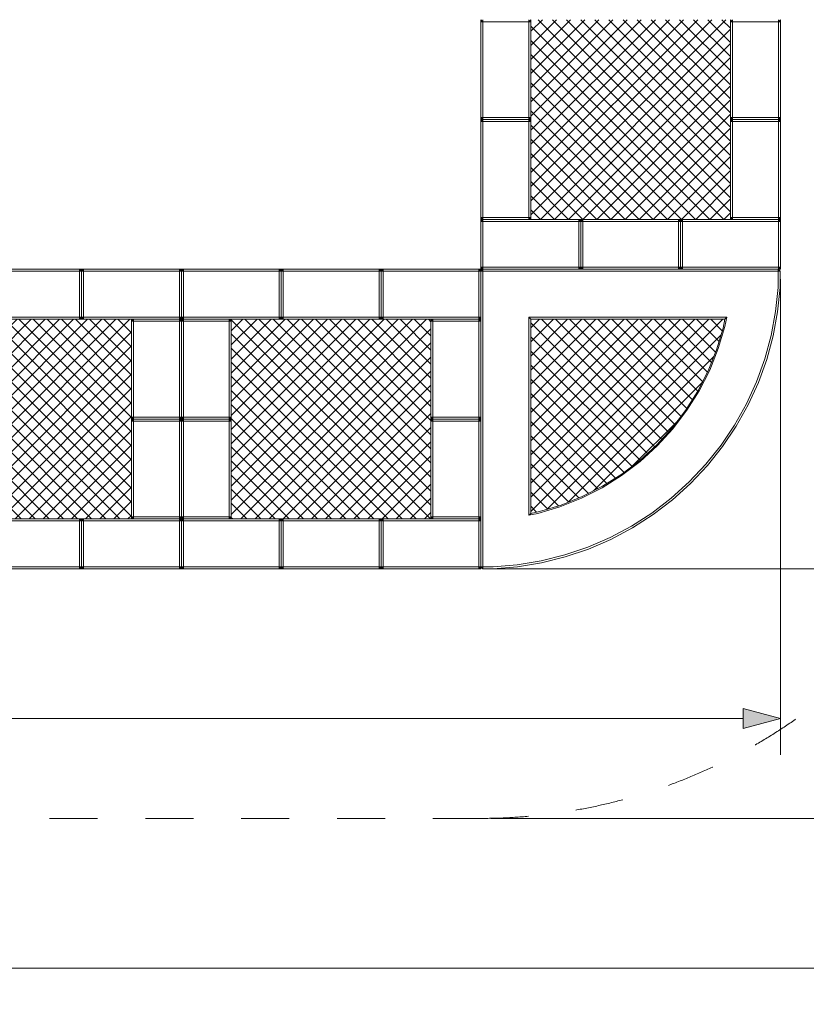
# Model space of a CAD drawing. Units: millimetres. Extents: x 33500 to 54500, y -14850 to 14850.
# Drawn here: x 45440 to 49380, y -7431 to -2500 of the extents above; entities that cross this region are included whole.
import ezdxf

# ---------------------------------------------------------------- set-up
doc = ezdxf.new("R2010")
doc.units = ezdxf.units.MM
doc.header["$MEASUREMENT"] = 0
doc.linetypes.add('Przerywana', pattern=[480, 240, -240])
for name, color, linetype in [('02-150x150', 7, 'Continuous'), ('InerSystem-drawing', 7, 'Continuous'), ('InterSystem-dimension', 7, 'Continuous'), ('InterSystem-safety area', 7, 'Continuous'), ('Kvartalo 150', 7, 'Continuous')]:
    doc.layers.add(name, color=color, linetype=linetype)
doc.styles.add('GENERATED_STYLE_1', font='txt')
doc.dimstyles.new('GENERATED_STYLE__1', dxfattribs={"dimtxt": 200, "dimasz": 183.574879, "dimexe": 0.18, "dimexo": 50, "dimgap": 0.09, "dimtad": 1, "dimtih": 1, "dimtoh": 1, "dimdec": 0, "dimzin": 0, "dimdsep": 46, "dimtxsty": 'GENERATED_STYLE_1', "dimblk": 'ARROWHEAD_5', "dimblk1": 'ARROWHEAD_5', "dimblk2": 'ARROWHEAD_5', "dimcen": 0.09, "dimclrd": 7, "dimclre": 7, "dimclrt": 7, "dimadec": 1, "dimazin": 0, "dimtfac": 1, "dimtdec": 4, "dimtmove": 0, "dimatfit": 3, "dimfxl": 0, "dimtolj": 1, "dimtzin": 0, "dimarcsym": 0})
doc.dimstyles.new('GENERATED_STYLE__2', dxfattribs={"dimtxt": 200, "dimasz": 183.574879, "dimexe": 0.18, "dimexo": 50, "dimgap": 0.09, "dimtad": 1, "dimdec": 0, "dimzin": 0, "dimdsep": 46, "dimtxsty": 'GENERATED_STYLE_1', "dimblk": 'ARROWHEAD_5', "dimblk1": 'ARROWHEAD_5', "dimblk2": 'ARROWHEAD_5', "dimcen": 0.09, "dimclrd": 7, "dimclre": 7, "dimclrt": 7, "dimadec": 1, "dimazin": 0, "dimtfac": 1, "dimtdec": 4, "dimtmove": 0, "dimatfit": 3, "dimfxl": 0, "dimtolj": 1, "dimtzin": 0, "dimarcsym": 0})
pattern_1 = [(45, (0, 0), (-35.35534, 35.35534), []), (135, (0, 0), (35.35534, 35.35534), [])]

# ---------------------------------------------------------------- blocks, each defined once
blk = doc.blocks.new('*D1')
at = {"layer": 'InterSystem-dimension', "linetype": 'Continuous', "lineweight": 13}
for points in [[(38750, -6000), (38936.6, -6050), (38936.6, -5950)], [(49250, -6000), (49063.4, -5950), (49063.4, -6050)]]:
    blk.add_hatch(color=7, dxfattribs=at).paths.add_polyline_path(points)
at = {"layer": 'InterSystem-dimension', "color": 7, "linetype": 'Continuous', "lineweight": 13}
for p, q in [((38750, -6181.2), (38750, 700)), ((49250, -6181.2), (49250, -3800)), ((38750, -6000), (38936.6, -5950)), ((38936.6, -5950), (38936.6, -6050)), ((49250, -6000), (49063.4, -5950)), ((49063.4, -6050), (49063.4, -5950)), ((38750, -6000), (38936.6, -6050)), ((38936.6, -6000), (49063.4, -6000)), ((49250, -6000), (49063.4, -6050))]:
    blk.add_line(p, q, dxfattribs=at)
at = {"layer": 'InterSystem-dimension', "color": 7, "lineweight": 13, "insert": (43620.6, -5960), "char_height": 200, "attachment_point": 7, "style": 'GENERATED_STYLE_1'}
blk.add_mtext('\\A1;{\\pql;\\fArial|b0|i0|c238|p34;10500}', dxfattribs=at)
blk = doc.blocks.new('ARROWHEAD_5')
at = {"linetype": 'Continuous', "lineweight": 0}
blk.add_hatch(color=0, dxfattribs=at).paths.add_polyline_path([(-1, 0.2679), (0, 0), (-1, -0.2679)])
at = {"color": 0, "linetype": 'Continuous', "lineweight": 0}
blk.add_line((0, 0), (-1, 0), dxfattribs=at)
blk = doc.blocks.new('*D3')
at = {"layer": 'InterSystem-dimension', "linetype": 'Continuous', "lineweight": 13}
for points in [[(50000, 5250), (49950, 5063.4), (50050, 5063.4)], [(50000, -5250), (50050, -5063.4), (49950, -5063.4)]]:
    blk.add_hatch(color=7, dxfattribs=at).paths.add_polyline_path(points)
at = {"layer": 'InterSystem-dimension', "color": 7, "linetype": 'Continuous', "lineweight": 13}
for p, q in [((50181.2, 5250), (43300, 5250)), ((50000, 5250), (49950, 5063.4)), ((50000, 5250), (50050, 5063.4)), ((50050, 5063.4), (49950, 5063.4)), ((50000, -5063.4), (50000, 5063.4)), ((50000, -5250), (49950, -5063.4)), ((49950, -5063.4), (50050, -5063.4)), ((50000, -5250), (50050, -5063.4)), ((50181.2, -5250), (47800, -5250))]:
    blk.add_line(p, q, dxfattribs=at)
at = {"layer": 'InterSystem-dimension', "color": 7, "lineweight": 13, "insert": (49960, -379.4), "char_height": 200, "attachment_point": 7, "rotation": 90, "style": 'GENERATED_STYLE_1'}
blk.add_mtext('\\A1;{\\pql;\\fArial|b0|i0|c238|p34;10500}', dxfattribs=at)
blk = doc.blocks.new('*D4')
at = {"layer": 'InterSystem-dimension', "linetype": 'Continuous', "lineweight": 13}
for points in [[(51250, 6500), (51200, 6313.4), (51300, 6313.4)], [(51250, -6500), (51300, -6313.4), (51200, -6313.4)]]:
    blk.add_hatch(color=7, dxfattribs=at).paths.add_polyline_path(points)
at = {"layer": 'InterSystem-dimension', "color": 7, "linetype": 'Continuous', "lineweight": 13}
for p, q in [((51431.2, 6500), (47800, 6500)), ((51250, 6500), (51200, 6313.4)), ((51250, 6500), (51300, 6313.4)), ((51300, 6313.4), (51200, 6313.4)), ((51250, -6313.4), (51250, 6313.4)), ((51250, -6500), (51200, -6313.4)), ((51200, -6313.4), (51300, -6313.4)), ((51250, -6500), (51300, -6313.4)), ((51431.2, -6500), (47800, -6500))]:
    blk.add_line(p, q, dxfattribs=at)
at = {"layer": 'InterSystem-dimension', "color": 7, "lineweight": 13, "insert": (51210, -379.4), "char_height": 200, "attachment_point": 7, "rotation": 90, "style": 'GENERATED_STYLE_1'}
blk.add_mtext('\\A1;{\\pql;\\fArial|b0|i0|c238|p34;13000}', dxfattribs=at)
blk = doc.blocks.new('*D5')
at = {"layer": 'InterSystem-dimension', "linetype": 'Continuous', "lineweight": 13}
for points in [[(37500, -7250), (37686.6, -7300), (37686.6, -7200)], [(50500, -7250), (50313.4, -7200), (50313.4, -7300)]]:
    blk.add_hatch(color=7, dxfattribs=at).paths.add_polyline_path(points)
at = {"layer": 'InterSystem-dimension', "color": 7, "linetype": 'Continuous', "lineweight": 13}
for p, q in [((37500, -7431.2), (37500, -3800)), ((50500, -7431.2), (50500, -3800)), ((37500, -7250), (37686.6, -7200)), ((37686.6, -7200), (37686.6, -7300)), ((50500, -7250), (50313.4, -7200)), ((50313.4, -7300), (50313.4, -7200)), ((37500, -7250), (37686.6, -7300)), ((37686.6, -7250), (50313.4, -7250)), ((50500, -7250), (50313.4, -7300))]:
    blk.add_line(p, q, dxfattribs=at)
at = {"layer": 'InterSystem-dimension', "color": 7, "lineweight": 13, "insert": (43620.6, -7210), "char_height": 200, "attachment_point": 7, "style": 'GENERATED_STYLE_1'}
blk.add_mtext('\\A1;{\\pql;\\fArial|b0|i0|c238|p34;13000}', dxfattribs=at)

msp = doc.modelspace()

# ---------------------------------------------------------------- hatches: boundary and pattern name
at = {"layer": 'InerSystem-drawing', "linetype": 'Continuous', "lineweight": 13}
h = msp.add_hatch(dxfattribs=at)
h.set_pattern_fill('Siatka_5x5_ukośna', style=0, pattern_type=2)
h.set_pattern_definition(pattern_1)
h.paths.add_polyline_path([(48000, -3490), (48000, -3500), (48240, -3500), (48250, -3500), (48260, -3500), (48740, -3500), (48750, -3500), (48760, -3500), (49000, -3500), (49000, -3490), (49000, -3010), (49000, -3000), (49000, -2990), (49000, -2510), (49000, -2500), (48760, -2500), (48750, -2500), (48740, -2500), (48260, -2500), (48250, -2500), (48240, -2500), (48000, -2500), (48000, -2510), (48000, -2990), (48000, -3000), (48000, -3010)])
h = msp.add_hatch(dxfattribs=at)
h.set_pattern_fill('Siatka_5x5_ukośna', style=0, pattern_type=2)
h.set_pattern_definition(pattern_1)
h.paths.add_polyline_path([(46000, -4490), (46000, -4010), (46000, -4000), (45760, -4000), (45750, -4000), (45740, -4000), (45260, -4000), (45250, -4000), (45240, -4000), (45000, -4000), (45000, -4010), (45000, -4490), (45000, -4500), (45000, -4510), (45000, -4990), (45000, -5000), (45240, -5000), (45250, -5000), (45260, -5000), (45740, -5000), (45750, -5000), (45760, -5000), (46000, -5000), (46000, -4990), (46000, -4510), (46000, -4500)])
h = msp.add_hatch(dxfattribs=at)
h.set_pattern_fill('Siatka_5x5_ukośna', style=0, pattern_type=2)
h.set_pattern_definition(pattern_1)
h.paths.add_polyline_path([(47500, -4990), (47500, -4510), (47500, -4500), (47500, -4490), (47500, -4010), (47500, -4000), (47260, -4000), (47250, -4000), (47240, -4000), (46760, -4000), (46750, -4000), (46740, -4000), (46500, -4000), (46500, -4010), (46500, -4490), (46500, -4500), (46500, -4510), (46500, -4990), (46500, -5000), (46740, -5000), (46750, -5000), (46760, -5000), (47240, -5000), (47250, -5000), (47260, -5000), (47500, -5000)])
h = msp.add_hatch(dxfattribs=at)
h.set_pattern_fill('Siatka_5x5_ukośna', style=0, pattern_type=2)
h.set_pattern_definition(pattern_1)
h.paths.add_polyline_path([(48546.1, -4707.7), (48630, -4631.1), (48706.8, -4547.2), (48775.7, -4456.8), (48836.2, -4360.6), (48887.9, -4259.3), (48930.3, -4153.9), (48963, -4045), (48972.3, -4000), (48000, -4000), (48000, -4972.3), (48043.5, -4963.4), (48152.4, -4930.8), (48258, -4888.5), (48359.3, -4837), (48455.6, -4776.5)])

# ---------------------------------------------------------------- linework, layer by layer
at = {"layer": '02-150x150', "color": 7, "linetype": 'Continuous', "lineweight": 13, "flags": 128}
for points in [[(47750, -2500), (47750, -2510), (47750, -2990), (47750, -3000)], [(47760, -2510), (47750, -2500)], [(47750, -2510), (47760, -2510)], [(47760, -2500), (47760, -2510)], [(47760, -2510), (47760, -2990)], [(47990, -2510), (47760, -2510)], [(48000, -2500), (47990, -2510)], [(47990, -2500), (47990, -2510)], [(47990, -2510), (47990, -2990)], [(48000, -2510), (47990, -2510)], [(48000, -2500), (48000, -2510), (48000, -2990), (48000, -3000)], [(49000, -2500), (49000, -2510), (49000, -2990), (49000, -3000)], [(49010, -2510), (49000, -2500)], [(49000, -2510), (49010, -2510)], [(49010, -2500), (49010, -2510)], [(49010, -2510), (49010, -2990)], [(49240, -2510), (49010, -2510)], [(49250, -2500), (49240, -2510)], [(49240, -2500), (49240, -2510)], [(49240, -2510), (49240, -2990)], [(49250, -2510), (49240, -2510)], [(49250, -2500), (49250, -2510), (49250, -2990), (49250, -3000)], [(47750, -3000), (47760, -2990)], [(47750, -2990), (47760, -2990)], [(47750, -3000), (47750, -3010), (47750, -3490), (47750, -3500)], [(48000, -3000), (47990, -3000), (47760, -3000), (47750, -3000)], [(47760, -3010), (47750, -3000)], [(48000, -3000), (47990, -3000), (47760, -3000), (47750, -3000)], [(47760, -3000), (47760, -2990)], [(47760, -2990), (47990, -2990)], [(47760, -3000), (47760, -3010)], [(47990, -2990), (47990, -3000)], [(48000, -2990), (47990, -2990)], [(48000, -3000), (47990, -2990)], [(48000, -3000), (47990, -3010)], [(47990, -3000), (47990, -3010)], [(48000, -3000), (48000, -3010), (48000, -3490), (48000, -3500)], [(49000, -3000), (49010, -2990)], [(49000, -2990), (49010, -2990)], [(49000, -3000), (49000, -3010), (49000, -3490), (49000, -3500)], [(49250, -3000), (49240, -3000), (49010, -3000), (49000, -3000)], [(49010, -3010), (49000, -3000)], [(49250, -3000), (49240, -3000), (49010, -3000), (49000, -3000)], [(49010, -3000), (49010, -2990)], [(49010, -2990), (49240, -2990)], [(49010, -3000), (49010, -3010)], [(49240, -2990), (49240, -3000)], [(49250, -2990), (49240, -2990)], [(49250, -3000), (49240, -2990)], [(49250, -3000), (49240, -3010)], [(49240, -3000), (49240, -3010)], [(49250, -3000), (49250, -3010), (49250, -3490), (49250, -3500)], [(47750, -3010), (47760, -3010)], [(47760, -3010), (47760, -3490)], [(47990, -3010), (47760, -3010)], [(47990, -3010), (47990, -3490)], [(48000, -3010), (47990, -3010)], [(49000, -3010), (49010, -3010)], [(49010, -3010), (49010, -3490)], [(49240, -3010), (49010, -3010)], [(49240, -3010), (49240, -3490)], [(49250, -3010), (49240, -3010)], [(47750, -3500), (47760, -3490)], [(47750, -3490), (47760, -3490)], [(47750, -3750), (47750, -3740), (47750, -3510), (47750, -3500)], [(48250, -3500), (48240, -3500), (47760, -3500), (47750, -3500)], [(47750, -3500), (47760, -3510)], [(48000, -3500), (47990, -3500), (47760, -3500), (47750, -3500)], [(47760, -3500), (47760, -3490)], [(47760, -3490), (47990, -3490)], [(47760, -3500), (47760, -3510)], [(47990, -3490), (47990, -3500)], [(48000, -3490), (47990, -3490)], [(48000, -3500), (47990, -3490)], [(48240, -3500), (48240, -3510)], [(48240, -3510), (48250, -3500)], [(48250, -3750), (48250, -3740), (48250, -3510), (48250, -3500)], [(48250, -3750), (48250, -3740), (48250, -3510), (48250, -3500)], [(48750, -3500), (48740, -3500), (48260, -3500), (48250, -3500)], [(48250, -3500), (48260, -3510)], [(48260, -3500), (48260, -3510)], [(48740, -3500), (48740, -3510)], [(48740, -3510), (48750, -3500)], [(48750, -3750), (48750, -3740), (48750, -3510), (48750, -3500)], [(48750, -3750), (48750, -3740), (48750, -3510), (48750, -3500)], [(49250, -3500), (49240, -3500), (48760, -3500), (48750, -3500)], [(48750, -3500), (48760, -3510)], [(48760, -3500), (48760, -3510)], [(49000, -3500), (49010, -3490)], [(49000, -3490), (49010, -3490)], [(49250, -3500), (49240, -3500), (49010, -3500), (49000, -3500)], [(49010, -3500), (49010, -3490)], [(49010, -3490), (49240, -3490)], [(49240, -3490), (49240, -3500)], [(49250, -3490), (49240, -3490)], [(49250, -3500), (49240, -3490)], [(49240, -3500), (49240, -3510)], [(49240, -3510), (49250, -3500)], [(49250, -3750), (49250, -3740), (49250, -3510), (49250, -3500)], [(47750, -3510), (47760, -3510)], [(48240, -3510), (47760, -3510)], [(47760, -3510), (47760, -3740)], [(48240, -3740), (48240, -3510)], [(48250, -3510), (48240, -3510)], [(48250, -3510), (48260, -3510)], [(48740, -3510), (48260, -3510)], [(48260, -3510), (48260, -3740)], [(48740, -3740), (48740, -3510)], [(48750, -3510), (48740, -3510)], [(48750, -3510), (48760, -3510)], [(49240, -3510), (48760, -3510)], [(48760, -3510), (48760, -3740)], [(49240, -3740), (49240, -3510)], [(49250, -3510), (49240, -3510)], [(47760, -3740), (47750, -3740)], [(47750, -3750), (47760, -3740)], [(47760, -3750), (47760, -3740)], [(48240, -3740), (47760, -3740)], [(48240, -3750), (48240, -3740)], [(48250, -3750), (48240, -3740)], [(48250, -3740), (48240, -3740)], [(48260, -3740), (48250, -3740)], [(48250, -3750), (48260, -3740)], [(48260, -3750), (48260, -3740)], [(48740, -3740), (48260, -3740)], [(48740, -3750), (48740, -3740)], [(48750, -3750), (48740, -3740)], [(48750, -3740), (48740, -3740)], [(48760, -3740), (48750, -3740)], [(48750, -3750), (48760, -3740)], [(48760, -3750), (48760, -3740)], [(49240, -3740), (48760, -3740)], [(49240, -3750), (49240, -3740)], [(49250, -3750), (49240, -3740)], [(49250, -3740), (49240, -3740)], [(45750, -3750), (45740, -3750), (45260, -3750), (45250, -3750)], [(45740, -3760), (45260, -3760)], [(45740, -3750), (45740, -3760)], [(45740, -3760), (45750, -3750)], [(45740, -3990), (45740, -3760)], [(45750, -3760), (45740, -3760)], [(45750, -4000), (45750, -3990), (45750, -3760), (45750, -3750)], [(45750, -4000), (45750, -3990), (45750, -3760), (45750, -3750)], [(46250, -3750), (46240, -3750), (45760, -3750), (45750, -3750)], [(45750, -3750), (45760, -3760)], [(45750, -3760), (45760, -3760)], [(45760, -3750), (45760, -3760)], [(46240, -3760), (45760, -3760)], [(45760, -3760), (45760, -3990)], [(46240, -3750), (46240, -3760)], [(46240, -3760), (46250, -3750)], [(46240, -3990), (46240, -3760)], [(46250, -3760), (46240, -3760)], [(46250, -4000), (46250, -3990), (46250, -3760), (46250, -3750)], [(46250, -4000), (46250, -3990), (46250, -3760), (46250, -3750)], [(46750, -3750), (46740, -3750), (46260, -3750), (46250, -3750)], [(46250, -3750), (46260, -3760)], [(46250, -3760), (46260, -3760)], [(46260, -3750), (46260, -3760)], [(46740, -3760), (46260, -3760)], [(46260, -3760), (46260, -3990)], [(46740, -3750), (46740, -3760)], [(46740, -3760), (46750, -3750)], [(46740, -3990), (46740, -3760)], [(46750, -3760), (46740, -3760)], [(46750, -4000), (46750, -3990), (46750, -3760), (46750, -3750)], [(46750, -4000), (46750, -3990), (46750, -3760), (46750, -3750)], [(47250, -3750), (47240, -3750), (46760, -3750), (46750, -3750)], [(46750, -3750), (46760, -3760)], [(46750, -3760), (46760, -3760)], [(46760, -3750), (46760, -3760)], [(47240, -3760), (46760, -3760)], [(46760, -3760), (46760, -3990)], [(47240, -3750), (47240, -3760)], [(47240, -3760), (47250, -3750)], [(47240, -3990), (47240, -3760)], [(47250, -3760), (47240, -3760)], [(47250, -4000), (47250, -3990), (47250, -3760), (47250, -3750)], [(47250, -4000), (47250, -3990), (47250, -3760), (47250, -3750)], [(47750, -3750), (47740, -3750), (47260, -3750), (47250, -3750)], [(47250, -3750), (47260, -3760)], [(47250, -3760), (47260, -3760)], [(47260, -3750), (47260, -3760)], [(47740, -3760), (47260, -3760)], [(47260, -3760), (47260, -3990)], [(47740, -3750), (47740, -3760)], [(47740, -3760), (47750, -3750)], [(47740, -3990), (47740, -3760)], [(47750, -3760), (47740, -3760)], [(47750, -4000), (47750, -3990), (47750, -3760), (47750, -3750)], [(48250, -3750), (48240, -3750), (47760, -3750), (47750, -3750)], [(48750, -3750), (48740, -3750), (48260, -3750), (48250, -3750)], [(49250, -3750), (49240, -3750), (48760, -3750), (48750, -3750)], [(45740, -3990), (45260, -3990)], [(45740, -4000), (45740, -3990)], [(45750, -4000), (45740, -3990)], [(45750, -3990), (45740, -3990)], [(45760, -3990), (45750, -3990)], [(45750, -4000), (45760, -3990)], [(45760, -4000), (45760, -3990)], [(46240, -3990), (45760, -3990)], [(46240, -4000), (46240, -3990)], [(46250, -4000), (46240, -3990)], [(46250, -3990), (46240, -3990)], [(46260, -3990), (46250, -3990)], [(46250, -4000), (46260, -3990)], [(46260, -4000), (46260, -3990)], [(46740, -3990), (46260, -3990)], [(46740, -4000), (46740, -3990)], [(46750, -4000), (46740, -3990)], [(46750, -3990), (46740, -3990)], [(46760, -3990), (46750, -3990)], [(46750, -4000), (46760, -3990)], [(46760, -4000), (46760, -3990)], [(47240, -3990), (46760, -3990)], [(47240, -4000), (47240, -3990)], [(47250, -4000), (47240, -3990)], [(47250, -3990), (47240, -3990)], [(47260, -3990), (47250, -3990)], [(47250, -4000), (47260, -3990)], [(47260, -4000), (47260, -3990)], [(47740, -3990), (47260, -3990)], [(47740, -4000), (47740, -3990)], [(47750, -4000), (47740, -3990)], [(47750, -3990), (47740, -3990)], [(45750, -4000), (45740, -4000), (45260, -4000), (45250, -4000)], [(46250, -4000), (46240, -4000), (45760, -4000), (45750, -4000)], [(46000, -4000), (46000, -4010), (46000, -4490), (46000, -4500)], [(46250, -4000), (46240, -4000), (46010, -4000), (46000, -4000)], [(46010, -4010), (46000, -4000)], [(46000, -4010), (46010, -4010)], [(46010, -4000), (46010, -4010)], [(46010, -4010), (46010, -4490)], [(46240, -4010), (46010, -4010)], [(46250, -4000), (46240, -4010)], [(46240, -4000), (46240, -4010)], [(46240, -4010), (46240, -4490)], [(46250, -4010), (46240, -4010)], [(46250, -4000), (46250, -4010), (46250, -4490), (46250, -4500)], [(46750, -4000), (46740, -4000), (46260, -4000), (46250, -4000)], [(46250, -4000), (46250, -4010), (46250, -4490), (46250, -4500)], [(46500, -4000), (46490, -4000), (46260, -4000), (46250, -4000)], [(46260, -4010), (46250, -4000)], [(46250, -4010), (46260, -4010)], [(46260, -4000), (46260, -4010)], [(46260, -4010), (46260, -4490)], [(46490, -4010), (46260, -4010)], [(46500, -4000), (46490, -4010)], [(46490, -4000), (46490, -4010)], [(46490, -4010), (46490, -4490)], [(46500, -4010), (46490, -4010)], [(46500, -4000), (46500, -4010), (46500, -4490), (46500, -4500)], [(47250, -4000), (47240, -4000), (46760, -4000), (46750, -4000)], [(47750, -4000), (47740, -4000), (47260, -4000), (47250, -4000)], [(47500, -4000), (47500, -4010), (47500, -4490), (47500, -4500)], [(47750, -4000), (47740, -4000), (47510, -4000), (47500, -4000)], [(47510, -4010), (47500, -4000)], [(47500, -4010), (47510, -4010)], [(47510, -4000), (47510, -4010)], [(47510, -4010), (47510, -4490)], [(47740, -4010), (47510, -4010)], [(47750, -4000), (47740, -4010)], [(47740, -4000), (47740, -4010)], [(47740, -4010), (47740, -4490)], [(47750, -4010), (47740, -4010)], [(47750, -4000), (47750, -4010), (47750, -4490), (47750, -4500)], [(46000, -4500), (46010, -4490)], [(46000, -4490), (46010, -4490)], [(46000, -4500), (46000, -4510), (46000, -4990), (46000, -5000)], [(46250, -4500), (46240, -4500), (46010, -4500), (46000, -4500)], [(46010, -4510), (46000, -4500)], [(46250, -4500), (46240, -4500), (46010, -4500), (46000, -4500)], [(46000, -4510), (46010, -4510)], [(46010, -4500), (46010, -4490)], [(46010, -4490), (46240, -4490)], [(46010, -4500), (46010, -4510)], [(46010, -4510), (46010, -4990)], [(46240, -4510), (46010, -4510)], [(46240, -4490), (46240, -4500)], [(46250, -4490), (46240, -4490)], [(46250, -4500), (46240, -4490)], [(46250, -4500), (46240, -4510)], [(46240, -4500), (46240, -4510)], [(46240, -4510), (46240, -4990)], [(46250, -4510), (46240, -4510)], [(46250, -4500), (46260, -4490)], [(46250, -4490), (46260, -4490)], [(46250, -4500), (46250, -4510), (46250, -4990), (46250, -5000)], [(46250, -4500), (46250, -4510), (46250, -4990), (46250, -5000)], [(46500, -4500), (46490, -4500), (46260, -4500), (46250, -4500)], [(46260, -4510), (46250, -4500)], [(46500, -4500), (46490, -4500), (46260, -4500), (46250, -4500)], [(46250, -4510), (46260, -4510)], [(46260, -4500), (46260, -4490)], [(46260, -4490), (46490, -4490)], [(46260, -4500), (46260, -4510)], [(46260, -4510), (46260, -4990)], [(46490, -4510), (46260, -4510)], [(46490, -4490), (46490, -4500)], [(46500, -4490), (46490, -4490)], [(46500, -4500), (46490, -4490)], [(46500, -4500), (46490, -4510)], [(46490, -4500), (46490, -4510)], [(46490, -4510), (46490, -4990)], [(46500, -4510), (46490, -4510)], [(46500, -4500), (46500, -4510), (46500, -4990), (46500, -5000)], [(47500, -4500), (47510, -4490)], [(47500, -4490), (47510, -4490)], [(47500, -4500), (47500, -4510), (47500, -4990), (47500, -5000)], [(47750, -4500), (47740, -4500), (47510, -4500), (47500, -4500)], [(47510, -4510), (47500, -4500)], [(47750, -4500), (47740, -4500), (47510, -4500), (47500, -4500)], [(47500, -4510), (47510, -4510)], [(47510, -4500), (47510, -4490)], [(47510, -4490), (47740, -4490)], [(47510, -4500), (47510, -4510)], [(47510, -4510), (47510, -4990)], [(47740, -4510), (47510, -4510)], [(47740, -4490), (47740, -4500)], [(47750, -4490), (47740, -4490)], [(47750, -4500), (47740, -4490)], [(47750, -4500), (47740, -4510)], [(47740, -4500), (47740, -4510)], [(47740, -4510), (47740, -4990)], [(47750, -4510), (47740, -4510)], [(47750, -4500), (47750, -4510), (47750, -4990), (47750, -5000)], [(45750, -5000), (45740, -5000), (45260, -5000), (45250, -5000)], [(45740, -5010), (45260, -5010)], [(45740, -5000), (45740, -5010)], [(45740, -5010), (45750, -5000)], [(45740, -5240), (45740, -5010)], [(45750, -5010), (45740, -5010)], [(45750, -5250), (45750, -5240), (45750, -5010), (45750, -5000)], [(45750, -5250), (45750, -5240), (45750, -5010), (45750, -5000)], [(46250, -5000), (46240, -5000), (45760, -5000), (45750, -5000)], [(45750, -5000), (45760, -5010)], [(45750, -5010), (45760, -5010)], [(45760, -5000), (45760, -5010)], [(46240, -5010), (45760, -5010)], [(45760, -5010), (45760, -5240)], [(46000, -5000), (46010, -4990)], [(46000, -4990), (46010, -4990)], [(46250, -5000), (46240, -5000), (46010, -5000), (46000, -5000)], [(46010, -5000), (46010, -4990)], [(46010, -4990), (46240, -4990)], [(46240, -4990), (46240, -5000)], [(46250, -4990), (46240, -4990)], [(46250, -5000), (46240, -4990)], [(46240, -5000), (46240, -5010)], [(46240, -5010), (46250, -5000)], [(46240, -5240), (46240, -5010)], [(46250, -5010), (46240, -5010)], [(46250, -5000), (46260, -4990)], [(46250, -4990), (46260, -4990)], [(46250, -5250), (46250, -5240), (46250, -5010), (46250, -5000)], [(46250, -5250), (46250, -5240), (46250, -5010), (46250, -5000)], [(46750, -5000), (46740, -5000), (46260, -5000), (46250, -5000)], [(46250, -5000), (46260, -5010)], [(46500, -5000), (46490, -5000), (46260, -5000), (46250, -5000)], [(46250, -5010), (46260, -5010)], [(46260, -5000), (46260, -4990)], [(46260, -4990), (46490, -4990)], [(46260, -5000), (46260, -5010)], [(46740, -5010), (46260, -5010)], [(46260, -5010), (46260, -5240)], [(46490, -4990), (46490, -5000)], [(46500, -4990), (46490, -4990)], [(46500, -5000), (46490, -4990)], [(46740, -5000), (46740, -5010)], [(46740, -5010), (46750, -5000)], [(46740, -5240), (46740, -5010)], [(46750, -5010), (46740, -5010)], [(46750, -5250), (46750, -5240), (46750, -5010), (46750, -5000)], [(46750, -5250), (46750, -5240), (46750, -5010), (46750, -5000)], [(47250, -5000), (47240, -5000), (46760, -5000), (46750, -5000)], [(46750, -5000), (46760, -5010)], [(46750, -5010), (46760, -5010)], [(46760, -5000), (46760, -5010)], [(47240, -5010), (46760, -5010)], [(46760, -5010), (46760, -5240)], [(47240, -5000), (47240, -5010)], [(47240, -5010), (47250, -5000)], [(47240, -5240), (47240, -5010)], [(47250, -5010), (47240, -5010)], [(47250, -5250), (47250, -5240), (47250, -5010), (47250, -5000)], [(47250, -5250), (47250, -5240), (47250, -5010), (47250, -5000)], [(47750, -5000), (47740, -5000), (47260, -5000), (47250, -5000)], [(47250, -5000), (47260, -5010)], [(47250, -5010), (47260, -5010)], [(47260, -5000), (47260, -5010)], [(47740, -5010), (47260, -5010)], [(47260, -5010), (47260, -5240)], [(47500, -5000), (47510, -4990)], [(47500, -4990), (47510, -4990)], [(47750, -5000), (47740, -5000), (47510, -5000), (47500, -5000)], [(47510, -5000), (47510, -4990)], [(47510, -4990), (47740, -4990)], [(47740, -4990), (47740, -5000)], [(47750, -4990), (47740, -4990)], [(47750, -5000), (47740, -4990)], [(47740, -5000), (47740, -5010)], [(47740, -5010), (47750, -5000)], [(47740, -5240), (47740, -5010)], [(47750, -5010), (47740, -5010)], [(47750, -5250), (47750, -5240), (47750, -5010), (47750, -5000)], [(45750, -5250), (45740, -5250), (45260, -5250), (45250, -5250)], [(45740, -5240), (45260, -5240)], [(45740, -5250), (45740, -5240)], [(45750, -5250), (45740, -5240)], [(45750, -5240), (45740, -5240)], [(45760, -5240), (45750, -5240)], [(45750, -5250), (45760, -5240)], [(46250, -5250), (46240, -5250), (45760, -5250), (45750, -5250)], [(45760, -5250), (45760, -5240)], [(46240, -5240), (45760, -5240)], [(46240, -5250), (46240, -5240)], [(46250, -5250), (46240, -5240)], [(46250, -5240), (46240, -5240)], [(46260, -5240), (46250, -5240)], [(46250, -5250), (46260, -5240)], [(46750, -5250), (46740, -5250), (46260, -5250), (46250, -5250)], [(46260, -5250), (46260, -5240)], [(46740, -5240), (46260, -5240)], [(46740, -5250), (46740, -5240)], [(46750, -5250), (46740, -5240)], [(46750, -5240), (46740, -5240)], [(46760, -5240), (46750, -5240)], [(46750, -5250), (46760, -5240)], [(47250, -5250), (47240, -5250), (46760, -5250), (46750, -5250)], [(46760, -5250), (46760, -5240)], [(47240, -5240), (46760, -5240)], [(47240, -5250), (47240, -5240)], [(47250, -5250), (47240, -5240)], [(47250, -5240), (47240, -5240)], [(47260, -5240), (47250, -5240)], [(47250, -5250), (47260, -5240)], [(47750, -5250), (47740, -5250), (47260, -5250), (47250, -5250)], [(47260, -5250), (47260, -5240)], [(47740, -5240), (47260, -5240)], [(47740, -5250), (47740, -5240)], [(47750, -5250), (47740, -5240)], [(47750, -5240), (47740, -5240)]]:
    msp.add_lwpolyline(points, dxfattribs=at)
at = {"layer": 'InerSystem-drawing', "color": 7, "linetype": 'Continuous', "lineweight": 13, "flags": 128}
for points in [[(48000, -2500), (48000, -2510), (48000, -2990), (48000, -3000), (48000, -3010), (48000, -3490), (48000, -3500), (48240, -3500), (48250, -3500), (48260, -3500), (48740, -3500), (48750, -3500), (48760, -3500), (49000, -3500), (49000, -3490), (49000, -3010), (49000, -3000), (49000, -2990), (49000, -2510), (49000, -2500)], [(45260, -5000), (45740, -5000), (45750, -5000), (45760, -5000), (46000, -5000), (46000, -4990), (46000, -4510), (46000, -4500), (46000, -4490), (46000, -4010), (46000, -4000), (45760, -4000), (45750, -4000), (45740, -4000), (45260, -4000)]]:
    msp.add_lwpolyline(points, dxfattribs=at)
for points in [[(47500, -4990), (47500, -4510), (47500, -4500), (47500, -4490), (47500, -4010), (47500, -4000), (47260, -4000), (47250, -4000), (47240, -4000), (46760, -4000), (46750, -4000), (46740, -4000), (46500, -4000), (46500, -4010), (46500, -4490), (46500, -4500), (46500, -4510), (46500, -4990), (46500, -5000), (46740, -5000), (46750, -5000), (46760, -5000), (47240, -5000), (47250, -5000), (47260, -5000), (47500, -5000)], [(48546.1, -4707.7), (48630, -4631.1), (48706.8, -4547.2), (48775.7, -4456.8), (48836.2, -4360.6), (48887.9, -4259.3), (48930.3, -4153.9), (48963, -4045), (48972.3, -4000), (48000, -4000), (48000, -4972.3), (48043.5, -4963.4), (48152.4, -4930.8), (48258, -4888.5), (48359.3, -4837), (48455.6, -4776.5)]]:
    msp.add_lwpolyline(points, close=True, dxfattribs=at)
at = {"layer": 'InterSystem-safety area', "color": 7, "linetype": 'Przerywana', "lineweight": 13, "flags": 128}
msp.add_lwpolyline([(47750, -6500), (40250, -6500, -0.414214), (37500, -3750), (37500, 3750, -0.414214), (40250, 6500), (47750, 6500, -0.414214), (50500, 3750), (50500, -3750, -0.414214)], format="xyb", close=True, dxfattribs=at)
at = {"layer": 'Kvartalo 150', "color": 7, "linetype": 'Continuous', "lineweight": 13, "flags": 128}
for points in [[(47760, -3750), (47750, -3760)], [(47760, -3760), (47750, -3760)], [(47750, -3760), (47750, -5240)], [(49239.8, -3750), (47760, -3750)], [(47760, -3750), (47760, -3760)], [(49239.8, -3760), (49238.4, -3841.2), (49226.1, -3962.2), (49203.9, -4081.8), (49172, -4199.2), (49130.6, -4313.6), (49080.1, -4424.3), (49020.7, -4530.5), (48952.9, -4631.4), (48877, -4726.6), (48793.7, -4815.2), (48703.4, -4896.7), (48606.7, -4970.6), (48504.4, -5036.4), (48397, -5093.6), (48285.4, -5141.8), (48170.1, -5180.8), (48052.1, -5210.3), (47932.1, -5230.1), (47810.8, -5240), (47760, -5240)], [(49239.8, -3760), (47760, -3760)], [(47760, -3760), (47760, -5240)], [(49249.8, -3760.2), (49248.4, -3841.8), (49236, -3963.7), (49213.6, -4084.1), (49181.5, -4202.2), (49139.9, -4317.4), (49089, -4428.8), (49029.2, -4535.7), (48960.9, -4637.4), (48884.6, -4733.1), (48800.7, -4822.3), (48709.8, -4904.4), (48612.5, -4978.8), (48509.4, -5045), (48401.4, -5102.6), (48289, -5151.2), (48173, -5190.4), (48054.1, -5220.1), (47933.3, -5240), (47811.2, -5250), (47760, -5250)], [(49249.8, -3760.2), (49239.8, -3750)], [(49239.8, -3760), (49239.8, -3750)], [(49249.8, -3760.2), (49239.8, -3760)], [(48982.1, -3990), (48972.6, -4036), (48939.2, -4147.1), (48896, -4254.7), (48843.2, -4358), (48781.5, -4456.2), (48711.2, -4548.4), (48632.9, -4634), (48547.2, -4712.2), (48454.9, -4782.4), (48356.7, -4844), (48253.3, -4896.6), (48145.6, -4939.7), (48034.5, -4973), (47990, -4982.1)], [(48982.1, -3990), (47990, -3990)], [(48000, -4000), (47990, -3990)], [(47990, -3990), (47990, -4982.1)], [(48972.3, -4000), (48982.1, -3990)], [(48972.3, -4000), (48963, -4045), (48930.3, -4153.9), (48887.9, -4259.3), (48836.2, -4360.6), (48775.7, -4456.8), (48706.8, -4547.2), (48630, -4631.1), (48546.1, -4707.7), (48455.6, -4776.5), (48359.3, -4837), (48258, -4888.5), (48152.4, -4930.8), (48043.5, -4963.4), (48000, -4972.3)], [(48972.3, -4000), (48000, -4000)], [(48000, -4000), (48000, -4972.3)], [(48000, -4972.3), (47990, -4982.1)], [(47750, -5240), (47760, -5240)], [(47750, -5240), (47760, -5250)], [(47760, -5240), (47760, -5250)]]:
    msp.add_lwpolyline(points, dxfattribs=at)

# ---------------------------------------------------------------- dimensions: what is measured, and where the dimension line sits
at = {"layer": 'InterSystem-dimension', "color": 7, "linetype": 'Continuous', "lineweight": 13}
for base, p1, p2, picture, middle in [((51250, 6500), (47750, -6500), (47750, 6500), '*D4', (51110, 1.7)), ((50000, 5250), (47750, -5250), (43250, 5250), '*D3', (49860, 1.7))]:
    dim = msp.add_linear_dim(base=base, p1=p1, p2=p2, angle=90, dimstyle='GENERATED_STYLE__2', dxfattribs=at)
    dim.commit()
    dim.dimension.update_dxf_attribs({"geometry": picture, "text_midpoint": middle, "dimtype": 160, "text_rotation": 90})
for base, p1, p2, picture, middle in [((49250, -6000), (38750, 750), (49250, -3750), '*D1', (44001.7, -5860)), ((50500, -7250), (37500, -3750), (50500, -3750), '*D5', (44001.7, -7110))]:
    dim = msp.add_linear_dim(base=base, p1=p1, p2=p2, dimstyle='GENERATED_STYLE__1', dxfattribs=at)
    dim.commit()
    dim.dimension.update_dxf_attribs({"geometry": picture, "text_midpoint": middle, "dimtype": 160})

doc.saveas('drawing.dxf')
